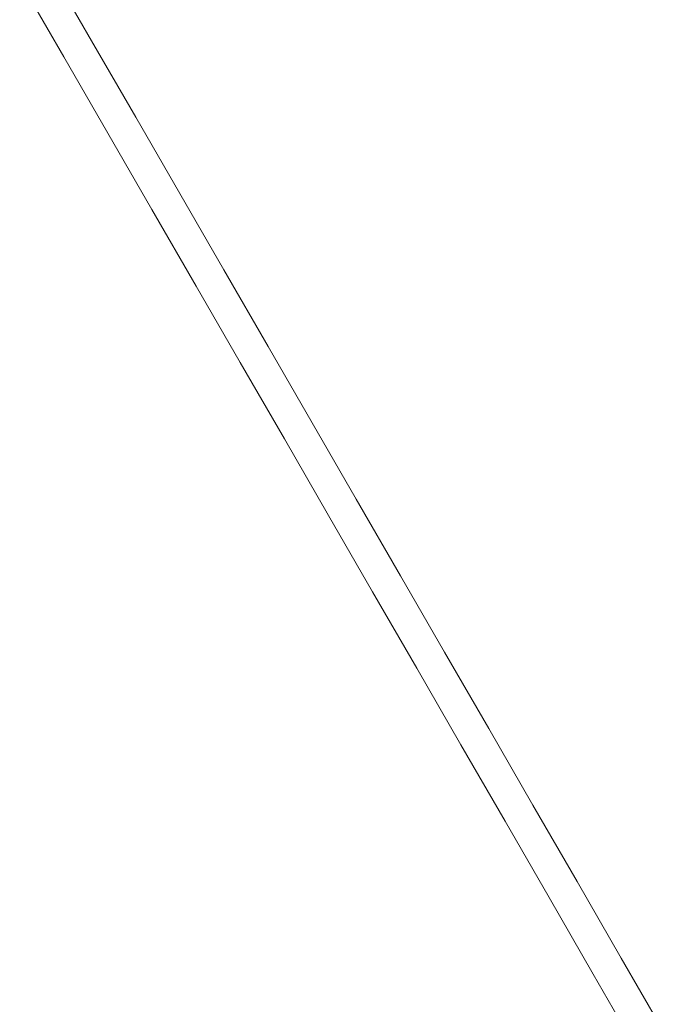
# Model space of a CAD drawing. Units: millimetres. Extents: x 383756 to 399452, y -1257934 to -1246916.
# Drawn here: x 393282 to 393603, y -1253409 to -1252919 of the extents above; entities that cross this region are included whole.
import ezdxf

# ---------------------------------------------------------------- set-up
doc = ezdxf.new("R2010")
doc.units = ezdxf.units.MM
doc.header["$LTSCALE"] = 200
doc.layers.add('Ech.1_200', color=7, linetype='Continuous')

msp = doc.modelspace()

# ---------------------------------------------------------------- linework, layer by layer
at = {"layer": 'Ech.1_200', "color": 225, "linetype": 'Continuous', "lineweight": 18, "ltscale": 0.25}
for p, q in [((393317.82, -1252929.93), (393295.88, -1252891.93)), ((393282.02, -1252899.93), (393303.96, -1252937.93)), ((393339.76, -1252967.93), (393317.82, -1252929.93)), ((393303.96, -1252937.93), (393325.9, -1252975.93)), ((393361.7, -1253005.93), (393339.76, -1252967.93)), ((393325.9, -1252975.93), (393347.84, -1253013.93)), ((393383.64, -1253043.94), (393361.7, -1253005.93)), ((393347.84, -1253013.93), (393369.78, -1253051.94)), ((393405.59, -1253081.95), (393383.64, -1253043.94)), ((393369.78, -1253051.94), (393391.73, -1253089.95)), ((393427.54, -1253119.97), (393405.59, -1253081.95)), ((393391.73, -1253089.95), (393413.68, -1253127.97)), ((393449.49, -1253157.99), (393427.54, -1253119.97)), ((393413.68, -1253127.97), (393435.63, -1253165.99)), ((393471.44, -1253196.01), (393449.49, -1253157.99)), ((393435.63, -1253165.99), (393457.58, -1253204.01)), ((393493.4, -1253234.04), (393471.44, -1253196.01)), ((393457.58, -1253204.01), (393479.54, -1253242.04)), ((393515.35, -1253272.07), (393493.4, -1253234.04)), ((393479.54, -1253242.04), (393501.5, -1253280.07)), ((393537.31, -1253310.1), (393515.35, -1253272.07)), ((393501.5, -1253280.07), (393523.45, -1253318.1)), ((393559.27, -1253348.14), (393537.31, -1253310.1)), ((393523.45, -1253318.1), (393545.42, -1253356.14)), ((393581.23, -1253386.18), (393559.27, -1253348.14)), ((393545.42, -1253356.14), (393567.38, -1253394.18)), ((393603.2, -1253424.22), (393581.23, -1253386.18)), ((393567.38, -1253394.18), (393589.34, -1253432.22))]:
    msp.add_line(p, q, dxfattribs=at)

doc.saveas('drawing.dxf')
